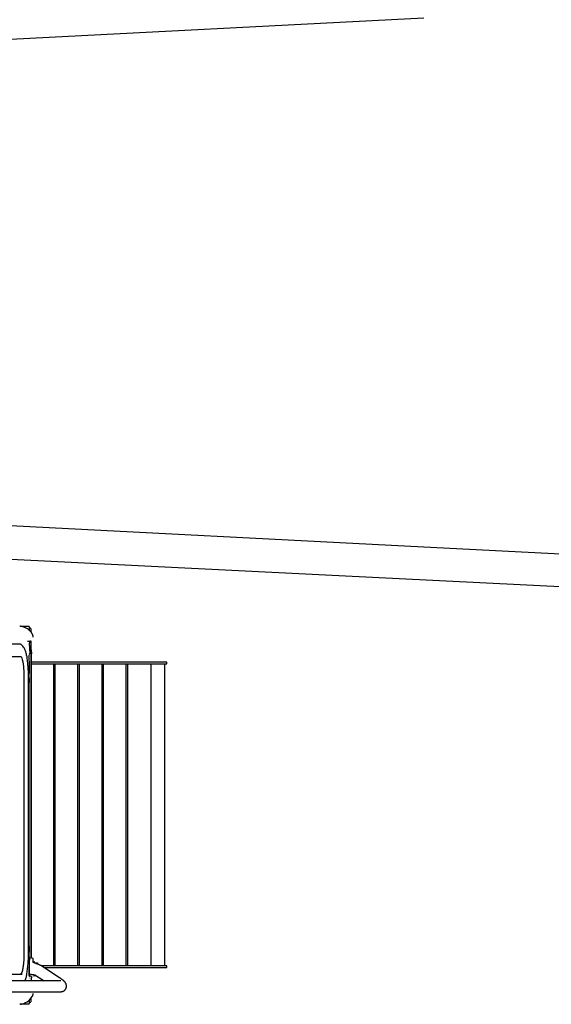
# Model space of a CAD drawing. Units: millimetres. Extents: x -41425 to 526711, y -296705 to 113348.
# Drawn here: x -5216 to -3515, y 18110 to 21259 of the extents above; entities that cross this region are included whole.
import ezdxf

# ---------------------------------------------------------------- set-up
doc = ezdxf.new("R2010")
doc.units = ezdxf.units.MM
doc.layers.add('C_B01', color=140, linetype='Continuous')
doc.layers.add('C_CR0', color=40, linetype='Continuous')

# ---------------------------------------------------------------- blocks, each defined once
blk = doc.blocks.new('A$C7DDB3E2C')
at = {"layer": 'C_B01'}
for p, q in [((7500, 2265), (0, 2640)), ((7400, 2165), (100, 2540)), ((10750, 2102.5), (7500, 2265)), ((10650, 1998), (7400, 2165)), ((7400, 475), (10650, 642))]:
    blk.add_line(p, q, dxfattribs=at)
blk = doc.blocks.new('A$C74897166')
at = {"layer": 'C_CR0', "linetype": 'Continuous'}
for p, q in [((434.5, 4615.5), (434.5, 4605.5)), ((435.1, 4619.4), (439.6, 4619.4)), ((439.3, 4613.6), (439.3, 4610.8)), ((441.1, 4625.2), (468.6, 4625.2)), ((468.6, 4625.2), (470.8, 4625.2)), ((428.1, 4592.9), (428.1, 4590.4)), ((339.1, 4549.8), (621.9, 4549.8)), ((343.3, 4540.2), (403.3, 4501.2)), ((422.3, 4530.6), (392.7, 4549.8)), ((432.9, 4535.9), (434.5, 4546.6)), ((0, 4507.5), (0, 4501.7)), ((393.7, 4507.5), (0, 4507.5)), ((440.1, 4532.6), (440.1, 4528.2)), ((440.2, 4516.1), (440.2, 4528.2)), ((463.4, 4530.1), (768, 4530.1)), ((0, 4501.7), (402.6, 4501.7)), ((7.1, 3537), (7.1, 4501.7)), ((50.8, 3537), (50.8, 4501.7)), ((125.4, 4501.7), (125.4, 3537)), ((131.2, 3537), (131.2, 4501.7)), ((202.6, 4501.7), (202.6, 3537)), ((208.4, 3537), (208.4, 4501.7)), ((279.8, 4501.7), (279.8, 3537)), ((285.6, 3537), (285.6, 4501.7)), ((356.9, 4501.7), (356.9, 3537)), ((362.7, 3537), (362.7, 4501.7)), ((414.3, 4492.1), (414.3, 4496.6)), ((423.3, 4492.1), (414.3, 4492.1)), ((423.3, 4493.1), (423.3, 4488.9)), ((423.3, 4488.9), (427.5, 4488.9)), ((427.4, 4491.1), (427.4, 4481.6)), ((432.6, 4477), (432.6, 3504.8)), ((434.5, 4477), (434.5, 3462.7)), ((440.1, 4464.7), (440.1, 4458.2)), ((440.1, 4457.9), (440.1, 4438.7)), ((440.1, 4457.9), (440.7, 4457.9)), ((440.7, 4438.7), (440.7, 4457.9)), ((442.9, 4463.1), (442.9, 3578.1)), ((457.4, 3578.1), (457.4, 4463.1)), ((440.1, 4438.7), (440.1, 3596.1)), ((440.1, 4438.7), (440.7, 4438.7)), ((442.9, 4438.7), (440.7, 4438.7)), ((440.7, 3596.1), (440.1, 3596.1)), ((440.1, 3583.3), (440.1, 3596.1)), ((440.7, 3583.3), (440.7, 3596.1)), ((440.7, 3596.1), (442.9, 3596.1)), ((440.1, 3583.3), (440.7, 3583.3)), ((440.1, 3583), (440.1, 3576.6)), ((0, 3537), (0, 3531.2)), ((432.6, 3537), (0, 3537)), ((0, 3531.2), (432.6, 3531.2)), ((432.6, 3504.8), (434.5, 3504.8)), ((434.5, 3492.1), (432.6, 3504.8)), ((440.1, 3520.1), (440.1, 3514.7)), ((440.1, 3514.7), (440.1, 3513.8)), ((440.1, 3513.8), (440.1, 3508.7)), ((768.6, 3513.1), (467.7, 3513.1)), ((440.9, 3464.6), (446, 3464.7)), ((469.4, 3473.4), (771.9, 3473.4)), ((428.1, 3450.8), (428.1, 3448.3)), ((439.6, 3421.8), (437.4, 3421.8)), ((439.3, 3430.5), (439.3, 3427.6)), ((468.6, 3416.1), (441.1, 3416.1)), ((468.6, 3416.1), (470.8, 3416.1))]:
    blk.add_line(p, q, dxfattribs=at)
for points in [[(429.9, 4598.8), (429.2, 4597.5), (428.9, 4596.7), (428.6, 4595.7), (428.3, 4594.7), (428.2, 4593.8), (428.1, 4592.3), (428.1, 4592.3, -1)], [(468.6, 4625.2), (468.6, 4625.2), (468.5, 4625.1), (468.4, 4625.1), (468.4, 4625.1), (468.3, 4625.1), (468, 4625.1), (467.6, 4625), (466.8, 4624.8), (466.4, 4624.7), (465.9, 4624.7), (464.8, 4624.5), (462.7, 4623.9, 0.107396), (442.1, 4613.2), (438.7, 4609.7), (435.3, 4605.7), (429.9, 4598.8)], [(434.5, 4615.5), (434.5, 4616.1), (434.5, 4616.1), (434.5, 4616.1), (434.5, 4616.1), (434.5, 4616.1), (434.5, 4616.1, -1)], [(339.1, 4584.8), (339, 4584.8), (339, 4584.8), (338.9, 4584.8), (338.9, 4584.8), (338.8, 4584.8), (338.8, 4584.8), (338.8, 4584.8), (338.8, 4584.8), (338.6, 4584.8), (338.6, 4584.8), (338.5, 4584.8), (338.4, 4584.8), (338.4, 4584.8), (338.3, 4584.8), (338.2, 4584.8), (337.5, 4584.7), (337.1, 4584.7), (336.9, 4584.7), (336.7, 4584.7), (336.3, 4584.6), (334.1, 4584.1), (333, 4583.8), (332.5, 4583.6), (332.2, 4583.5), (331, 4582.9), (329, 4581.7), (328.7, 4581.5), (328.5, 4581.4), (328.3, 4581.3), (328, 4581), (326.7, 4579.9), (326.5, 4579.7), (326.4, 4579.6), (326.3, 4579.5), (325.8, 4579), (325.7, 4578.9), (325.5, 4578.7), (325.4, 4578.5), (325.4, 4578.5), (325.4, 4578.5), (325.3, 4578.5), (325.4, 4578.5), (325.4, 4578.6), (325.1, 4578.1), (324.5, 4577.4), (324.2, 4576.9), (323.9, 4576.4), (323.6, 4576.1), (323.4, 4575.7), (323.2, 4575.2), (323, 4574.9), (323, 4574.8), (322.9, 4574.8), (322.9, 4574.6), (322.7, 4574.3), (322.7, 4574.2), (322.7, 4574.2), (322.6, 4574.1), (322.5, 4573.8), (322.3, 4573.3), (321.7, 4571.4), (321.6, 4571), (321.6, 4570.7), (321.5, 4570.4), (321.5, 4570.2), (321.3, 4569.3), (321.2, 4567.8), (321.2, 4567.6), (321.2, 4567.4), (321.2, 4567.1), (321.3, 4565.2), (321.6, 4563.2), (321.6, 4562.9), (321.7, 4562.7), (321.8, 4562.2), (322.7, 4559.7), (323.1, 4558.9), (323.4, 4558.3), (323.5, 4557.9), (324, 4557.2, 0.053782), (327.8, 4552.4), (329.5, 4550.7), (330.1, 4550.1), (335.6, 4545.6), (338.7, 4543.3), (339.5, 4542.8), (340.7, 4542), (341.5, 4541.4), (341.6, 4541.3), (341.9, 4541.1), (342.2, 4540.9), (342.9, 4540.5), (343.3, 4540.2, -1)], [(425.9, 4534.3), (425.4, 4534.2), (424.2, 4533.8), (419.3, 4532.6), (419.2, 4532.5), (419.3, 4532.6, -1)], [(437.7, 4541.6), (437.8, 4540.7), (437.8, 4540.7), (437.8, 4540.7), (437.8, 4540.7), (437.8, 4540.7), (437.8, 4540.7), (437.8, 4540.7), (437.8, 4540.7), (437.8, 4540.7), (437.8, 4540.7), (437.8, 4540.7), (437.8, 4540.7), (437.8, 4540.7, -1)], [(453.6, 4549.8), (453.5, 4549.7), (453, 4548.2, 0.029947), (449.6, 4537), (449.1, 4534.6), (448.6, 4532.8), (448.4, 4532.2), (447.8, 4528.4, 0.026371), (443.8, 4494.5, 0.009041), (443.1, 4477.4), (443, 4474.3), (443, 4470.4), (442.9, 4463.1)], [(457.4, 4463.1), (457.4, 4463.2), (457.4, 4463.3), (457.4, 4463.4), (457.4, 4463.4), (457.4, 4463.5), (457.4, 4463.5), (457.4, 4463.7), (457.4, 4464), (457.4, 4464.1), (457.4, 4464.2), (457.4, 4464.3), (457.4, 4464.9), (457.4, 4465.5), (457.4, 4465.8), (457.4, 4465.9), (457.4, 4466.1), (457.5, 4466.9), (457.5, 4467.9), (457.5, 4468.6), (457.5, 4469.4), (457.5, 4470), (457.5, 4470.4), (457.5, 4471), (457.6, 4474.7), (457.8, 4478.9), (457.8, 4480.6), (457.9, 4481.9), (458, 4483.4), (458.6, 4492.7, -0.016739), (460.4, 4507.4, -0.031842), (463, 4519.8, -0.085866), (466.2, 4527.1), (466.9, 4527.8), (467.3, 4528.1), (467.4, 4528.1), (467.4, 4528.1), (467.5, 4528.1), (467.6, 4528.1)], [(403.3, 4501.2), (403.3, 4501.2), (403.4, 4501.2), (403.4, 4501.1), (403.5, 4501.1), (403.5, 4501.1), (403.6, 4501), (403.9, 4500.9), (405, 4500.2), (405.4, 4500), (405.6, 4499.9), (405.6, 4499.9), (406.1, 4499.7), (407.3, 4499.1), (408.5, 4498.7), (409.4, 4498.3), (410.7, 4497.8), (411.4, 4497.6, -1)], [(411.4, 4497.6), (411.4, 4497.6), (411.4, 4497.6), (411.4, 4497.6), (411.5, 4497.6), (411.5, 4497.6), (411.5, 4497.6), (411.6, 4497.5), (411.6, 4497.5), (411.6, 4497.5), (412, 4497.4), (412.1, 4497.4), (412.2, 4497.3), (413, 4497), (413.1, 4497), (413.2, 4497), (413.5, 4496.9), (414, 4496.7), (414.3, 4496.6), (415.3, 4496.2), (416.1, 4496), (417, 4495.6), (417.8, 4495.4), (418.3, 4495.2), (418.9, 4494.9, -0.022105), (425.9, 4491.9), (426.9, 4491.4), (427.9, 4490.8), (429.7, 4489.9)], [(427.4, 4481.6), (427.5, 4480.8), (427.6, 4480.3), (427.7, 4479.9), (428, 4479.4), (428.2, 4479.1), (428.8, 4478.5, 0.170698), (432.8, 4477), (433.4, 4476.9), (433.8, 4476.9), (434.6, 4477), (435.3, 4477), (435.8, 4477.1), (436.3, 4477.3, 0.236207), (439.7, 4480), (439.8, 4480.4), (439.9, 4480.8), (440, 4481.5)], [(440.1, 4469.5), (440.1, 4469.5), (440.1, 4468.7), (440.1, 4464.7, -1)], [(442.9, 3578.1), (442.9, 3578), (442.9, 3577.9), (442.9, 3577.8), (442.9, 3577.8), (442.9, 3577.8), (442.9, 3577.7), (442.9, 3577.3), (442.9, 3577.2), (442.9, 3577.1), (442.9, 3576.8), (442.9, 3576.6), (442.9, 3575.4), (442.9, 3574.6), (442.9, 3574.1), (442.9, 3573.7), (442.9, 3572.3), (442.9, 3571.2), (442.9, 3570.5), (442.9, 3569.7), (443.1, 3563.2), (443.1, 3562.4), (443.1, 3561.5), (443.2, 3560), (443.2, 3558.7), (443.3, 3556.7), (443.5, 3553), (443.6, 3550.8), (443.7, 3548.5), (443.9, 3546.2), (444, 3544.1), (444.3, 3540.3), (444.6, 3537), (444.8, 3534.9), (445.1, 3532.4, 0.008154), (447, 3517), (447.4, 3514.6), (448.6, 3508.6, 0.028346), (452.1, 3495.4, 0.054045), (454, 3490.5), (454.7, 3489), (455.1, 3488.1), (455.4, 3487.1), (456.1, 3485.5), (458.3, 3483), (460.6, 3480.5), (464.5, 3476.5), (466.6, 3474.3, -1)], [(467.6, 3513.1), (467.6, 3513.1), (467.6, 3513.1), (467.5, 3513.1), (467.5, 3513.1), (467.5, 3513.1), (467.4, 3513.2), (467.3, 3513.2), (467.2, 3513.2), (467.2, 3513.2), (467, 3513.4), (466.6, 3513.8), (466.2, 3514.2), (465.8, 3514.5), (465.2, 3515.7), (464, 3518.6), (462.6, 3522.8, -0.04524), (458.4, 3552), (458, 3557.4), (457.8, 3562.7), (457.5, 3571.6), (457.4, 3576.3), (457.4, 3578.1)], [(428.1, 3448.9), (428.2, 3447.4), (428.3, 3446.5), (428.6, 3445.5), (428.9, 3444.6), (429.2, 3443.7), (429.9, 3442.4), (429.9, 3442.4, -1)], [(429.9, 3442.4), (429.9, 3442.3), (430, 3442.2), (430, 3442.1), (430, 3442.1), (430.1, 3442.1), (430.1, 3442.1), (430.2, 3441.9), (430.3, 3441.7), (430.3, 3441.6), (430.4, 3441.6), (430.4, 3441.5), (430.7, 3441.1), (431, 3440.6), (431.1, 3440.4), (431.2, 3440.3), (431.2, 3440.2), (431.6, 3439.6), (432.2, 3438.9), (432.5, 3438.4), (432.9, 3437.8), (433.2, 3437.4), (433.4, 3437.1), (433.7, 3436.7), (435.7, 3434.2, 0.025756), (439.6, 3430.2), (443.1, 3427.2), (446, 3425.1), (450, 3422.6, 0.026662), (455.2, 3420), (456.7, 3419.4), (457.9, 3418.9), (458.7, 3418.5), (460.6, 3418), (462.4, 3417.5), (464.6, 3417), (468.6, 3416.1)]]:
    blk.add_lwpolyline(points, format="xyb", dxfattribs=at)
for points in [[(441.1, 4625.2), (440.5, 4624), (439.8, 4621.4), (439.6, 4619.5), (439.5, 4617.3), (439.3, 4613.6)], [(621.9, 4584.8), (586.7, 4584.8), (551.5, 4584.8), (516.2, 4584.8), (480.9, 4584.8), (445.7, 4584.8), (410.4, 4584.8), (375, 4584.8), (339.6, 4584.8)], [(425.9, 4534.3), (426.6, 4534.5), (426.6, 4534.5), (426.6, 4534.5), (426.6, 4534.5), (426.6, 4534.5), (426.6, 4534.5), (426.6, 4534.5), (426.6, 4534.5), (426.6, 4534.5), (426.6, 4534.5), (426.6, 4534.5), (426.6, 4534.5), (426.6, 4534.5), (426.6, 4534.5), (426.6, 4534.5)], [(433.1, 4536), (433.5, 4536), (433.7, 4536), (433.9, 4536), (436, 4535.5), (438, 4533.9), (438.8, 4533), (439.2, 4532.3), (439.5, 4531.5), (439.7, 4530.6), (439.9, 4529.7), (440.2, 4528.2)], [(438, 4549.8), (438, 4549.1), (438, 4549.1), (438, 4549.1), (438, 4549.1), (438, 4549.1), (438, 4549.1), (438, 4549.1), (438, 4549.1), (438, 4549.1), (438, 4549.1), (438, 4549.1), (438, 4549.1), (438, 4549.1), (438, 4549.1), (438, 4549.1)], [(440.1, 4535.1), (440, 4535.5), (439.9, 4535.7), (439.9, 4535.8), (439.9, 4535.8), (439.9, 4535.8), (439.9, 4535.8), (440, 4535.4), (440, 4534.8), (440, 4534), (440.1, 4532.6)], [(440.2, 4528.2), (436.6, 4528.7), (434.3, 4529.1), (431.9, 4529.4), (427.1, 4530.1), (423.6, 4530.7)], [(440.1, 4519.6), (440.1, 4519.6), (440.1, 4519.5), (440.1, 4519.5), (440.1, 4519.4), (440.1, 4519.3), (440.1, 4519), (440.1, 4518.4), (440.1, 4518), (440.1, 4517.8), (440, 4517.3), (440, 4514.1), (440, 4513.1), (440, 4512.6), (440, 4511.8), (439.9, 4500.6), (440, 4489.8), (440, 4487.2), (440, 4483.6), (440, 4475.4), (440.1, 4472), (440.1, 4469.5), (440.1, 4468.9), (440.1, 4469.5)], [(440.2, 4528.2), (440.1, 4526.6), (440.1, 4524.4), (440.1, 4522.4), (440.1, 4520.4), (440.1, 4518.6), (440.1, 4516.5), (440.1, 4514.5), (440.1, 4512.6), (440.1, 4510.6), (440.1, 4508.6), (440.1, 4506.5), (440, 4504.2), (440, 4502.2), (440, 4499.8), (440, 4497.9), (440, 4495.7), (440, 4493.6)], [(440.1, 4513.3), (440.1, 4514.1), (440.1, 4515.1), (440.2, 4515.9)], [(440, 4493.6), (439.7, 4492.9), (439.7, 4492.9), (439.7, 4492.9), (439.7, 4492.9), (439.7, 4492.9), (439.7, 4492.9), (439.7, 4492.9), (439.7, 4492.9), (439.7, 4492.9), (439.7, 4492.9), (439.7, 4492.9), (439.7, 4492.9), (439.7, 4492.9), (439.7, 4492.9), (439.7, 4492.9), (439.7, 4492.9), (439.7, 4492.9), (439.7, 4492.9), (439.7, 4492.9), (439.7, 4492.9), (439.7, 4492.9)], [(440, 4481.7), (440, 4482.4), (440, 4483.4), (440, 4484.3)], [(440.1, 3571.8), (440.1, 3571.8), (440.1, 3571.7), (440.1, 3571.7), (440.1, 3571.6), (440.1, 3571.5), (440.1, 3571.4), (440.1, 3571.4), (440.1, 3571.4), (440.1, 3571.2), (440.1, 3570.9), (440.1, 3570.9), (440.1, 3570.8), (440.1, 3570.8), (440.1, 3569.8), (440.1, 3569.5), (440.1, 3569.3), (440.1, 3569.2), (440.1, 3568.9), (440.1, 3566.7), (440, 3565.5), (440, 3565), (440, 3561.8), (440, 3558.2), (440, 3556.8), (440, 3553.3), (439.9, 3543.6), (439.9, 3538.1), (440, 3536.7), (440, 3534.8), (440, 3533.4), (440, 3532.2), (440.1, 3521.6)], [(440.1, 3576.6), (440.1, 3576.1), (440.1, 3575.5), (440.1, 3574.9), (440.1, 3574.1), (440.1, 3574.1), (440.1, 3574.1), (440.1, 3574.1), (440.1, 3574.1)], [(440.1, 3506.1), (440.1, 3506.1), (440.1, 3506.1), (440, 3506.1), (440, 3506), (440, 3506.1), (440, 3506), (439.8, 3505.8), (439.7, 3505.7), (439.6, 3505.6), (439.3, 3505.1), (439.1, 3504.9), (438.9, 3504.5), (438.5, 3503.7), (437.7, 3501.1), (437.7, 3500.7), (437.7, 3500.3), (437.7, 3499.7)], [(437.7, 3499.7), (437.7, 3499.6), (437.7, 3499.6), (437.7, 3499.6), (437.7, 3499.6), (437.7, 3499.4), (437.7, 3499.4), (437.7, 3499.3), (437.7, 3499.2), (437.7, 3499.1), (437.7, 3498.9), (437.7, 3498.8), (437.7, 3498.2), (437.7, 3498), (437.7, 3497.9), (437.7, 3497.8), (437.8, 3497.4), (437.8, 3497.2), (437.8, 3497), (437.8, 3496.6), (437.8, 3495.9), (437.9, 3494.8), (437.9, 3493.9), (437.9, 3493.7), (437.9, 3492.9), (438.1, 3490.6), (438.1, 3489.3), (438.2, 3488.1), (438.4, 3485.5), (438.4, 3484.9), (438.5, 3484), (438.6, 3482.6), (438.6, 3481.8), (438.7, 3480.8), (438.8, 3480.2), (438.8, 3480), (438.8, 3479.8), (438.8, 3479.7), (438.8, 3479.7), (438.8, 3479.5), (438.9, 3479), (438.9, 3478.9), (438.9, 3478.8), (438.9, 3478.5), (438.9, 3478.4), (438.9, 3478.2), (438.9, 3477.9), (439, 3477.7), (439.1, 3476.5)], [(435.1, 3463.1), (435.2, 3463.3), (436.2, 3463.6), (437.3, 3463.9), (438.5, 3464.1), (440.9, 3464.6)], [(439.1, 3476.5), (439.1, 3476.4), (439.1, 3476.3), (439.1, 3476.2), (439.1, 3476.1), (439.1, 3476.1), (439.1, 3476), (439.1, 3475.9), (439.1, 3475.8), (439.1, 3475.7), (439.1, 3475.6), (439.1, 3475.5), (439.1, 3475.4), (439.2, 3475.1), (439.2, 3474.7), (439.2, 3474.5), (439.2, 3474.4), (439.2, 3473.9), (439.2, 3473.2), (439.2, 3472.3), (439.1, 3471.6), (439.1, 3471.2), (439.1, 3470.8), (438.9, 3469.7), (438.8, 3469.2), (438.8, 3468.9), (438.5, 3467.9), (438.4, 3467.5), (438.3, 3467.2), (438.3, 3467), (438.1, 3466.7), (437.2, 3464.6), (437, 3464.4), (436.8, 3464.2), (436.5, 3463.7)], [(468.7, 3473.6), (468.2, 3473.7), (467.7, 3473.8), (467.4, 3473.9), (467.1, 3474), (466.6, 3474.3)], [(437.4, 3421.8), (436.6, 3422.7), (435.7, 3425.5), (435.3, 3427.9), (435, 3430.6), (434.6, 3435.6)], [(439.3, 3427.6), (439.5, 3423.5), (439.7, 3421.1), (439.9, 3419.1), (440.5, 3416.8), (441.1, 3416.1)]]:
    blk.add_lwpolyline(points, dxfattribs=at)
blk.add_arc((469.4, 3474.7), 1.25, 236.6101, 270, dxfattribs=at)
blk = doc.blocks.new('A$C32CD2C6D')
at = {"rotation": 180}
for name, p in [('A$C74897166', (10828.1, 6712.5)), ('A$C7DDB3E2C', (19050, 5714.9))]:
    blk.add_blockref(name, p, dxfattribs=at)

msp = doc.modelspace()

# ---------------------------------------------------------------- block references
msp.add_blockref('A$C32CD2C6D', (-15572.8, 16023.1))

doc.saveas('drawing.dxf')
